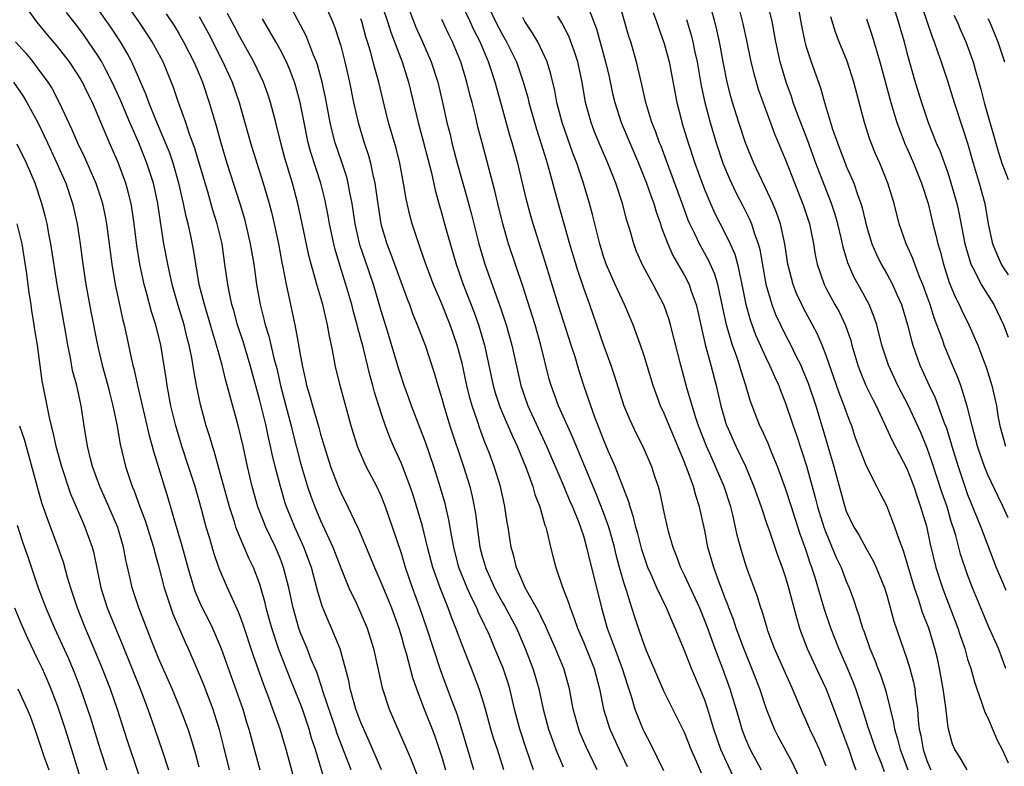
# Model space of a CAD drawing. Units: inches. Extents: x 2634000 to 2635365, y 1443000 to 1446000.
# Drawn here: x 2635053 to 2635151, y 1443857 to 1443931 of the extents above; entities that cross this region are included whole.
import ezdxf

# ---------------------------------------------------------------- set-up
doc = ezdxf.new("R2010")
doc.units = ezdxf.units.IN
doc.header["$MEASUREMENT"] = 0
doc.layers.add('LD26341443_2ft', color=207, linetype='Continuous')

msp = doc.modelspace()

# ---------------------------------------------------------------- linework, layer by layer
at = {"layer": 'LD26341443_2ft'}
for points, elevation in [([(2635089.035, 1443857), (2635087.832, 1443859.832), (2635087.281, 1443861), (2635087, 1443861.676), (2635086.514, 1443863), (2635086.292, 1443863.708), (2635085.93, 1443865), (2635085.791, 1443865.791), (2635085.476, 1443867), (2635084.939, 1443868.939), (2635084.089, 1443871), (2635083.749, 1443871.749), (2635083.172, 1443873.172), (2635082.707, 1443874.707), (2635082.52, 1443875.48), (2635082.1, 1443877), (2635081.362, 1443879), (2635080.458, 1443881), (2635080.033, 1443882.033), (2635079.657, 1443883), (2635079.491, 1443883.491), (2635079.038, 1443885), (2635078.513, 1443887), (2635078.22, 1443888.22), (2635078.07, 1443889), (2635077.858, 1443889.858), (2635077.622, 1443891), (2635077, 1443893.53), (2635076.059, 1443897), (2635075.348, 1443899.348), (2635074.812, 1443901), (2635074.423, 1443902.423), (2635074.245, 1443903), (2635074.031, 1443903.969), (2635073.831, 1443905), (2635073.56, 1443907), (2635073.264, 1443909), (2635072.778, 1443911), (2635072.354, 1443912.354), (2635071.851, 1443914.149), (2635070.551, 1443918.551), (2635070.029, 1443919.971), (2635069.694, 1443921), (2635068.971, 1443923), (2635068.468, 1443924.468), (2635067.437, 1443927), (2635066.373, 1443929), (2635065.831, 1443929.831), (2635065.038, 1443931), (2635062.228, 1443935)], 11350), ([(2635088.286, 1443935), (2635089.618, 1443931), (2635089.952, 1443929.952), (2635090.337, 1443929), (2635091.073, 1443927), (2635091.702, 1443925), (2635092.657, 1443921), (2635093.172, 1443919.172), (2635093.968, 1443916.032), (2635094.334, 1443914.334), (2635094.76, 1443912.76), (2635095, 1443911.97), (2635095.373, 1443910.627), (2635096.431, 1443907), (2635097.125, 1443905), (2635098.206, 1443902.206), (2635098.632, 1443901), (2635099.215, 1443899), (2635100.095, 1443895), (2635100.289, 1443894.289), (2635100.696, 1443893), (2635101, 1443892.251), (2635101.981, 1443889.981), (2635102.454, 1443889), (2635103.272, 1443887), (2635103.451, 1443886.549), (2635104, 1443885), (2635104.21, 1443884.209), (2635104.688, 1443883), (2635105.196, 1443881.196), (2635105.279, 1443881), (2635105.395, 1443880.605), (2635105.756, 1443879), (2635105.998, 1443877.998), (2635106.27, 1443877), (2635106.947, 1443875.053), (2635107.529, 1443873.53), (2635107.679, 1443873), (2635108.065, 1443872.065), (2635108.405, 1443871), (2635109, 1443869.636), (2635110.073, 1443867), (2635110.592, 1443865), (2635110.976, 1443863), (2635111.63, 1443861), (2635112.524, 1443859), (2635113.316, 1443857.315)], 11366), ([(2635083.305, 1443933), (2635084.192, 1443931), (2635084.426, 1443930.426), (2635084.884, 1443929), (2635085, 1443928.58), (2635085.408, 1443927), (2635085.863, 1443925), (2635086.269, 1443923), (2635086.715, 1443921), (2635087.307, 1443919), (2635087.74, 1443917.74), (2635087.934, 1443917), (2635088.175, 1443915.825), (2635088.388, 1443915), (2635088.601, 1443913.399), (2635088.961, 1443911), (2635089, 1443910.849), (2635089.559, 1443909), (2635089.974, 1443907.975), (2635091.57, 1443903.57), (2635091.799, 1443903), (2635092.114, 1443902.114), (2635092.58, 1443901), (2635093.349, 1443899), (2635094.251, 1443896.251), (2635094.606, 1443895), (2635095, 1443893.714), (2635095.192, 1443893), (2635095.805, 1443891), (2635097.146, 1443887), (2635097.768, 1443885), (2635098.013, 1443884.013), (2635098.332, 1443882.332), (2635098.488, 1443881), (2635098.767, 1443879), (2635099, 1443878.116), (2635099.257, 1443877.257), (2635099.32, 1443877), (2635100.209, 1443875), (2635100.477, 1443874.477), (2635101, 1443873.52), (2635101.195, 1443873.195), (2635102.372, 1443871), (2635103.259, 1443869), (2635104.011, 1443867), (2635104.24, 1443866.241), (2635104.589, 1443865), (2635105.02, 1443863), (2635105.556, 1443861), (2635105.932, 1443859.932), (2635106.28, 1443859), (2635107, 1443857.283)], 11362), ([(2635091.431, 1443933), (2635092.436, 1443930.436), (2635093.092, 1443929), (2635093.963, 1443927), (2635094.604, 1443925), (2635095.069, 1443923), (2635095.512, 1443921), (2635095.818, 1443919.818), (2635096.006, 1443919), (2635096.532, 1443917), (2635097.505, 1443913.505), (2635097.925, 1443911.925), (2635098.668, 1443909), (2635099.252, 1443907), (2635100.505, 1443903.495), (2635100.778, 1443902.778), (2635101.362, 1443901), (2635101.92, 1443899), (2635102.802, 1443895), (2635103.501, 1443893), (2635105.352, 1443889), (2635107.077, 1443885), (2635107.635, 1443883.635), (2635107.923, 1443883), (2635108.555, 1443881.445), (2635108.718, 1443881), (2635108.776, 1443880.776), (2635109, 1443880.128), (2635109.322, 1443879), (2635109.624, 1443877.624), (2635110.065, 1443875.935), (2635110.8, 1443873), (2635111.349, 1443871), (2635111.535, 1443870.465), (2635112.347, 1443868.347), (2635112.844, 1443867), (2635113.35, 1443865.35), (2635113.714, 1443864.287), (2635114.091, 1443863), (2635114.885, 1443861), (2635115, 1443860.745), (2635115.607, 1443859.607), (2635116.916, 1443856.916)], 11368), ([(2635124.434, 1443855), (2635123.341, 1443857.341), (2635122.605, 1443859), (2635121.908, 1443861), (2635121.294, 1443863), (2635121, 1443863.873), (2635120.543, 1443865), (2635119.701, 1443867), (2635119, 1443868.801), (2635118.094, 1443871), (2635117.745, 1443871.745), (2635117.234, 1443873), (2635116.254, 1443875), (2635115.694, 1443876.306), (2635115.375, 1443877), (2635115, 1443878.086), (2635114.783, 1443878.783), (2635114.376, 1443880.375), (2635114.197, 1443881), (2635113.971, 1443881.971), (2635113.619, 1443883), (2635113.497, 1443883.497), (2635112.137, 1443887), (2635111.468, 1443888.532), (2635111, 1443889.648), (2635110.146, 1443891.854), (2635109.735, 1443893), (2635109.04, 1443895), (2635108.547, 1443896.546), (2635108.177, 1443897.823), (2635107.807, 1443899), (2635106.516, 1443903), (2635105.223, 1443907.223), (2635104.025, 1443911), (2635103.791, 1443911.791), (2635103.37, 1443913.37), (2635102.513, 1443917), (2635101.963, 1443919), (2635101.736, 1443919.736), (2635100.854, 1443923), (2635100.292, 1443925), (2635099.961, 1443926.039), (2635099.631, 1443927), (2635098.795, 1443929), (2635098.178, 1443930.178), (2635097.81, 1443931), (2635096.851, 1443933)], 11372), ([(2635109.402, 1443932.598), (2635110.294, 1443930.294), (2635111.199, 1443927), (2635111.535, 1443925.535), (2635111.887, 1443923.888), (2635112.097, 1443923), (2635112.733, 1443921), (2635113.586, 1443919), (2635114.462, 1443917), (2635115.258, 1443915), (2635115.696, 1443913.696), (2635115.963, 1443913), (2635116.192, 1443912.193), (2635116.621, 1443911), (2635116.705, 1443910.705), (2635117.339, 1443909), (2635117.853, 1443907.852), (2635119, 1443905.891), (2635119.465, 1443905), (2635119.675, 1443904.325), (2635120.155, 1443903), (2635120.323, 1443902.323), (2635120.672, 1443900.672), (2635121.057, 1443899.057), (2635121.613, 1443897), (2635122.131, 1443895), (2635122.592, 1443893), (2635123.132, 1443891.132), (2635123.177, 1443891), (2635124.078, 1443889), (2635125.022, 1443887.021), (2635125.868, 1443885), (2635126.57, 1443883), (2635127.182, 1443881.182), (2635127.397, 1443880.603), (2635128.21, 1443878.209), (2635128.663, 1443877), (2635129, 1443875.999), (2635129.296, 1443875), (2635129.639, 1443873.639), (2635130.063, 1443872.063), (2635130.388, 1443871), (2635130.548, 1443870.548), (2635131.148, 1443869), (2635132.347, 1443866.347), (2635133, 1443864.959), (2635134.106, 1443862.106), (2635134.503, 1443861), (2635135, 1443859.698), (2635135.248, 1443859), (2635135.672, 1443857.672), (2635135.937, 1443857)], 11380), ([(2635138.789, 1443856.789), (2635138.556, 1443857.444), (2635137.909, 1443859), (2635137.219, 1443861), (2635137.177, 1443861.177), (2635136.702, 1443862.702), (2635135.935, 1443865), (2635135.685, 1443865.685), (2635135.097, 1443867.097), (2635134.248, 1443869), (2635133.457, 1443871), (2635132.851, 1443872.851), (2635131.897, 1443876.103), (2635131.602, 1443877), (2635131.432, 1443877.432), (2635131, 1443878.782), (2635130.406, 1443880.406), (2635129.566, 1443883), (2635129, 1443884.81), (2635128.19, 1443887), (2635127.601, 1443888.399), (2635127.259, 1443889.259), (2635126.641, 1443890.641), (2635126.461, 1443891), (2635125.501, 1443893.501), (2635125.073, 1443895), (2635124.556, 1443896.556), (2635124.44, 1443897), (2635124.173, 1443897.827), (2635123.745, 1443899), (2635123.236, 1443900.764), (2635123.156, 1443901), (2635122.303, 1443905), (2635122.002, 1443906.002), (2635121.39, 1443907.39), (2635120.479, 1443909), (2635120.049, 1443909.951), (2635119.531, 1443911), (2635119.369, 1443911.369), (2635118.824, 1443912.824), (2635117.229, 1443917.229), (2635116.678, 1443918.678), (2635116.541, 1443919), (2635116.14, 1443920.14), (2635115.786, 1443921), (2635115.181, 1443923), (2635114.784, 1443924.784), (2635114.258, 1443927), (2635113.682, 1443929), (2635113.51, 1443929.51), (2635112.509, 1443933)], 11382), ([(2635124.21, 1443933), (2635124.776, 1443930.776), (2635125.138, 1443929.138), (2635125.571, 1443927), (2635125.852, 1443925.852), (2635126.3, 1443924.3), (2635127, 1443922.323), (2635127.9, 1443919.9), (2635129, 1443917.306), (2635130.78, 1443912.781), (2635131.356, 1443911), (2635131.766, 1443909), (2635131.939, 1443907.939), (2635132.136, 1443907), (2635132.801, 1443905), (2635133, 1443904.604), (2635133.872, 1443903), (2635134.282, 1443902.283), (2635134.933, 1443900.933), (2635135.444, 1443899.444), (2635135.558, 1443899), (2635136.138, 1443897), (2635136.373, 1443896.373), (2635136.946, 1443895), (2635137.616, 1443893.616), (2635137.942, 1443893), (2635139.553, 1443889.553), (2635141, 1443886.778), (2635141.669, 1443885), (2635141.994, 1443883.994), (2635142.355, 1443883), (2635142.929, 1443881.071), (2635143.309, 1443879.309), (2635143.869, 1443877), (2635144.51, 1443875), (2635144.639, 1443874.639), (2635146.038, 1443871), (2635146.263, 1443870.263), (2635146.707, 1443869), (2635147, 1443867.945), (2635147.31, 1443867), (2635147.678, 1443865.678), (2635147.901, 1443865), (2635148.42, 1443863.58), (2635148.697, 1443862.697), (2635149, 1443862.13), (2635149.323, 1443861.323), (2635149.93, 1443859.93), (2635150.418, 1443859), (2635151, 1443857.666)], 11390), ([(2635150.792, 1443867), (2635150.068, 1443869), (2635149.109, 1443871.109), (2635148.302, 1443873), (2635147.482, 1443875), (2635147, 1443876.26), (2635146.307, 1443878.307), (2635145.826, 1443880.174), (2635145.569, 1443881), (2635145.42, 1443881.42), (2635144.962, 1443883), (2635144.454, 1443884.454), (2635143.473, 1443887.473), (2635143, 1443888.806), (2635142.357, 1443890.357), (2635141.141, 1443893), (2635140.108, 1443895), (2635139.168, 1443897), (2635138.52, 1443899), (2635138.017, 1443901), (2635137.772, 1443901.772), (2635137.271, 1443903), (2635136.471, 1443904.471), (2635135.749, 1443905.748), (2635135.148, 1443907.148), (2635134.681, 1443908.681), (2635134.513, 1443909.487), (2635134.152, 1443911), (2635133.898, 1443911.898), (2635133.544, 1443913), (2635132, 1443917), (2635131.192, 1443919.192), (2635130.169, 1443921.831), (2635129.751, 1443923), (2635129.569, 1443923.569), (2635129.049, 1443925), (2635128.451, 1443927), (2635128.024, 1443929), (2635127.658, 1443931), (2635127.171, 1443933)], 11392), ([(2635139.496, 1443933), (2635140.14, 1443931), (2635140.711, 1443929), (2635141, 1443927.888), (2635141.814, 1443925), (2635142.423, 1443923), (2635143.094, 1443921), (2635143.897, 1443919), (2635144.24, 1443918.24), (2635145, 1443916.127), (2635145.287, 1443915.287), (2635145.928, 1443913), (2635146.124, 1443912.124), (2635146.729, 1443909), (2635147.235, 1443907.235), (2635147.33, 1443907), (2635147.723, 1443906.277), (2635148.337, 1443905), (2635149.579, 1443903), (2635150.55, 1443901), (2635151, 1443899.765)], 11400), ([(2635080.692, 1443855), (2635079.6, 1443859), (2635079.006, 1443861), (2635078.3, 1443863), (2635077.89, 1443864.11), (2635077.385, 1443865.385), (2635076.862, 1443866.862), (2635076.346, 1443868.346), (2635075.364, 1443871.364), (2635075, 1443872.335), (2635074.809, 1443872.809), (2635074.452, 1443873.548), (2635073.806, 1443875), (2635073, 1443876.903), (2635072.453, 1443878.453), (2635072.019, 1443879.981), (2635071.7, 1443881), (2635071.235, 1443882.765), (2635070.595, 1443885), (2635069.957, 1443887), (2635069.297, 1443889), (2635068.695, 1443891), (2635068.214, 1443893), (2635067.841, 1443895), (2635067.739, 1443895.739), (2635067.202, 1443899), (2635066.709, 1443901), (2635066.294, 1443902.294), (2635065.809, 1443904.19), (2635065.578, 1443905), (2635065.139, 1443907), (2635064.847, 1443908.848), (2635064.578, 1443911), (2635064.379, 1443912.379), (2635064.271, 1443913), (2635064.031, 1443914.031), (2635063.762, 1443915), (2635063, 1443917.064), (2635062.14, 1443919), (2635061, 1443921.739), (2635060.447, 1443923), (2635059.957, 1443923.957), (2635059.453, 1443925), (2635059, 1443925.763), (2635058.18, 1443927), (2635057, 1443928.533), (2635055.865, 1443929.864), (2635054.967, 1443930.967), (2635054.12, 1443932.12)], 11344), ([(2635083.542, 1443855.542), (2635082.504, 1443859), (2635082.131, 1443860.131), (2635081.887, 1443861), (2635081.209, 1443863), (2635081, 1443863.567), (2635080.014, 1443866.014), (2635078.884, 1443868.883), (2635078.178, 1443871), (2635077.934, 1443871.934), (2635077.627, 1443873), (2635077.519, 1443873.519), (2635077.112, 1443875), (2635077, 1443875.35), (2635076.379, 1443877), (2635075.932, 1443877.932), (2635075, 1443880.11), (2635074.645, 1443881), (2635074.5, 1443881.5), (2635074.007, 1443883), (2635073, 1443886.706), (2635072.495, 1443888.495), (2635072.32, 1443889), (2635072.029, 1443890.029), (2635071.714, 1443891), (2635071.135, 1443893.135), (2635070.747, 1443895), (2635070.468, 1443896.468), (2635070.276, 1443897.724), (2635070.02, 1443899), (2635069.801, 1443899.801), (2635069.508, 1443901), (2635068.919, 1443902.919), (2635068.338, 1443905), (2635067.891, 1443907), (2635067.521, 1443909), (2635067.252, 1443910.747), (2635067.172, 1443911.172), (2635066.904, 1443913), (2635066.476, 1443915), (2635065.84, 1443917), (2635065.036, 1443919), (2635064.148, 1443921), (2635063.218, 1443923.218), (2635062.413, 1443925), (2635061.765, 1443926.235), (2635061.383, 1443927), (2635061, 1443927.628), (2635060.076, 1443929), (2635059.63, 1443929.63), (2635059, 1443930.472), (2635057.881, 1443931.881)], 11346), ([(2635086.052, 1443857), (2635085.737, 1443857.737), (2635084.629, 1443860.629), (2635084.515, 1443861), (2635083.236, 1443864.764), (2635083.135, 1443865.135), (2635082.632, 1443866.632), (2635082.098, 1443867.902), (2635081.675, 1443869), (2635081, 1443870.609), (2635080.855, 1443871), (2635080.288, 1443873), (2635079.866, 1443875), (2635079.355, 1443877), (2635079, 1443877.913), (2635078.542, 1443879), (2635077.597, 1443881), (2635077.422, 1443881.422), (2635076.82, 1443883), (2635076.248, 1443885), (2635075.776, 1443887), (2635075.345, 1443889), (2635074.899, 1443890.899), (2635074.028, 1443894.028), (2635073.79, 1443895), (2635073.61, 1443895.609), (2635073.268, 1443897), (2635072.72, 1443899), (2635072.316, 1443900.316), (2635071.876, 1443901.876), (2635071.522, 1443903), (2635071.018, 1443904.982), (2635070.453, 1443908.453), (2635070.181, 1443909.819), (2635069.916, 1443911), (2635069.719, 1443911.72), (2635069.462, 1443913), (2635068.989, 1443915), (2635068.424, 1443917), (2635068.066, 1443918.066), (2635067.692, 1443919), (2635066.712, 1443921.288), (2635066.014, 1443923), (2635065.752, 1443923.752), (2635064.339, 1443927), (2635063.882, 1443927.882), (2635063.22, 1443929), (2635062.339, 1443930.339), (2635061.885, 1443931), (2635061, 1443932.27)], 11348), ([(2635067.759, 1443931.759), (2635068.553, 1443930.553), (2635069, 1443929.818), (2635069.468, 1443929), (2635070.48, 1443927), (2635071, 1443925.781), (2635071.329, 1443925), (2635072.011, 1443923), (2635072.418, 1443921.582), (2635072.694, 1443920.694), (2635073.143, 1443919), (2635073.745, 1443917), (2635075.022, 1443913), (2635075.479, 1443911.479), (2635076.063, 1443909), (2635076.404, 1443907), (2635076.688, 1443905), (2635077.031, 1443903), (2635077.441, 1443901.44), (2635077.536, 1443901), (2635077.889, 1443899.889), (2635078.437, 1443897.563), (2635078.677, 1443896.677), (2635079.061, 1443895), (2635079.572, 1443893), (2635080.108, 1443891), (2635080.278, 1443890.278), (2635081, 1443887.449), (2635081.123, 1443887), (2635081.729, 1443885), (2635082.051, 1443884.052), (2635082.436, 1443883), (2635083, 1443881.645), (2635084.227, 1443879), (2635085, 1443876.98), (2635085.809, 1443875), (2635086.55, 1443873.451), (2635087, 1443872.463), (2635087.619, 1443871), (2635088.253, 1443869), (2635089.099, 1443865.099), (2635089.788, 1443863), (2635090.639, 1443861), (2635091.369, 1443859.369), (2635091.972, 1443857.972), (2635093, 1443855.339)], 11352), ([(2635098.161, 1443857), (2635096.986, 1443860.986), (2635096.507, 1443862.507), (2635095.889, 1443864.11), (2635094.872, 1443866.872), (2635093.534, 1443871), (2635092.844, 1443873), (2635092.109, 1443875), (2635091.418, 1443877), (2635091, 1443878.395), (2635090.136, 1443881), (2635089.43, 1443883), (2635089, 1443884.07), (2635088.564, 1443885), (2635087.527, 1443887), (2635086.747, 1443888.747), (2635086.658, 1443889), (2635086.255, 1443890.254), (2635086.038, 1443891), (2635084.934, 1443895), (2635084.452, 1443897), (2635084.353, 1443897.647), (2635084.08, 1443899), (2635083.879, 1443899.878), (2635083.711, 1443901), (2635083.554, 1443901.554), (2635083.23, 1443903), (2635082.641, 1443905), (2635082.525, 1443905.475), (2635082.084, 1443907), (2635081.861, 1443907.861), (2635081.175, 1443911.175), (2635080.766, 1443913), (2635080.224, 1443915), (2635079.481, 1443917.48), (2635079.072, 1443919), (2635078.592, 1443921), (2635078.071, 1443923), (2635077.801, 1443923.802), (2635077.361, 1443925), (2635076.411, 1443927), (2635075, 1443929.538), (2635074.5, 1443930.5), (2635073.792, 1443931.792)], 11356), ([(2635104.07, 1443857), (2635103.378, 1443859), (2635102.708, 1443861), (2635102.191, 1443863), (2635101.713, 1443865), (2635101.551, 1443865.552), (2635101.055, 1443867.055), (2635100.259, 1443869), (2635099.703, 1443870.297), (2635099.387, 1443871), (2635099.252, 1443871.252), (2635098.607, 1443872.607), (2635098.454, 1443873), (2635097.958, 1443873.958), (2635097.496, 1443875), (2635096.687, 1443877), (2635096.176, 1443879), (2635095.976, 1443880.024), (2635095.703, 1443881.703), (2635095.32, 1443883.32), (2635094.878, 1443884.878), (2635094.202, 1443887), (2635093.381, 1443889.381), (2635093, 1443890.425), (2635092.013, 1443893), (2635091.752, 1443893.751), (2635091.278, 1443895), (2635091, 1443895.82), (2635090.718, 1443896.719), (2635089.631, 1443900.369), (2635089, 1443902.4), (2635088.237, 1443905), (2635087.408, 1443907.408), (2635086.91, 1443908.911), (2635086.423, 1443911), (2635086.125, 1443913), (2635085.901, 1443914.099), (2635085.752, 1443915), (2635085.599, 1443915.599), (2635085.105, 1443917.105), (2635084.454, 1443919), (2635084.146, 1443920.146), (2635083.952, 1443921), (2635083.499, 1443923.499), (2635083.185, 1443925), (2635082.713, 1443926.713), (2635082.609, 1443927), (2635082.316, 1443927.684), (2635081.827, 1443929), (2635081.589, 1443929.589), (2635080.192, 1443932.192)], 11360), ([(2635099.678, 1443932.322), (2635100.32, 1443931), (2635101, 1443929.684), (2635101.403, 1443929), (2635102.382, 1443927), (2635103.05, 1443925.05), (2635103.495, 1443923.495), (2635103.606, 1443923), (2635104.359, 1443920.359), (2635104.809, 1443919), (2635105.314, 1443917.314), (2635105.425, 1443917), (2635105.597, 1443916.403), (2635106.494, 1443913), (2635107.636, 1443909), (2635108.405, 1443906.405), (2635109, 1443904.674), (2635109.606, 1443903), (2635111, 1443898.987), (2635111.712, 1443897), (2635112.038, 1443896.038), (2635113.017, 1443893), (2635113.589, 1443891.589), (2635114.236, 1443890.236), (2635114.906, 1443888.906), (2635115.722, 1443887), (2635116.062, 1443885.938), (2635116.382, 1443885), (2635116.525, 1443884.524), (2635117, 1443882.303), (2635117.3, 1443881), (2635117.399, 1443880.601), (2635117.855, 1443879), (2635118.185, 1443878.185), (2635118.605, 1443877), (2635119, 1443876.203), (2635120.48, 1443873), (2635121.196, 1443871.196), (2635121.995, 1443869), (2635122.762, 1443867), (2635123.491, 1443865), (2635124.298, 1443862.298), (2635124.667, 1443861), (2635125, 1443860.129), (2635125.506, 1443859), (2635126.573, 1443857)], 11374), ([(2635115.905, 1443931.905), (2635116.234, 1443931), (2635116.42, 1443930.42), (2635117, 1443928.835), (2635117.492, 1443927), (2635118.238, 1443923), (2635118.662, 1443921.338), (2635118.75, 1443921), (2635119.367, 1443919), (2635120.027, 1443917), (2635120.735, 1443915), (2635121, 1443914.316), (2635121.565, 1443913), (2635122.015, 1443912.015), (2635123, 1443910.109), (2635123.532, 1443909), (2635123.986, 1443907.986), (2635124.248, 1443907), (2635124.564, 1443905.436), (2635124.681, 1443905), (2635125.066, 1443903), (2635125.483, 1443901.482), (2635126.018, 1443900.018), (2635127, 1443897.826), (2635127.417, 1443897), (2635127.89, 1443895.89), (2635128.317, 1443895), (2635128.496, 1443894.496), (2635129, 1443893.237), (2635129.747, 1443891), (2635130.075, 1443890.075), (2635131.068, 1443887.068), (2635131.937, 1443883.937), (2635132.163, 1443883), (2635132.773, 1443881), (2635133, 1443880.38), (2635134.003, 1443878.003), (2635134.48, 1443877), (2635135, 1443875.659), (2635135.297, 1443875), (2635135.744, 1443873.744), (2635135.978, 1443873), (2635136.245, 1443872.245), (2635136.607, 1443871), (2635136.723, 1443870.723), (2635137.335, 1443869), (2635137.832, 1443867.832), (2635138.134, 1443867), (2635138.382, 1443866.382), (2635138.831, 1443865), (2635139, 1443864.366), (2635139.673, 1443861.673), (2635139.76, 1443861), (2635140.065, 1443860.065), (2635140.316, 1443859), (2635141.076, 1443857)], 11384), ([(2635146.947, 1443857), (2635146.241, 1443858.241), (2635145.738, 1443859), (2635145.516, 1443859.515), (2635145.112, 1443861), (2635145, 1443861.707), (2635144.846, 1443863.154), (2635144.588, 1443865), (2635144.229, 1443867), (2635144.007, 1443868.007), (2635143.763, 1443869), (2635143.152, 1443871), (2635142.552, 1443872.552), (2635142.146, 1443873.855), (2635141.735, 1443875), (2635140.661, 1443878.661), (2635140.218, 1443879.782), (2635139.811, 1443881), (2635139, 1443883.082), (2635138.342, 1443884.342), (2635138.023, 1443885), (2635137, 1443887.01), (2635135.892, 1443889.892), (2635135.541, 1443891), (2635135.383, 1443891.383), (2635135, 1443892.418), (2635134.802, 1443893), (2635134.288, 1443894.288), (2635133, 1443897.977), (2635132.613, 1443899), (2635132.129, 1443900.129), (2635131.675, 1443901), (2635130.731, 1443902.731), (2635130.6, 1443903), (2635130.09, 1443904.09), (2635129.741, 1443905), (2635129.236, 1443907), (2635128.924, 1443909), (2635128.488, 1443911), (2635128.114, 1443912.114), (2635127.74, 1443913), (2635125.866, 1443917), (2635125.046, 1443919), (2635124.378, 1443921), (2635123.762, 1443923), (2635123.589, 1443923.589), (2635123.236, 1443925), (2635122.858, 1443926.858), (2635122.462, 1443929), (2635122.194, 1443930.194), (2635121.993, 1443931), (2635121.602, 1443932.398)], 11388), ([(2635130.266, 1443932.266), (2635130.576, 1443930.576), (2635130.895, 1443929), (2635131, 1443928.612), (2635131.519, 1443927), (2635132.442, 1443924.442), (2635132.84, 1443923), (2635133.64, 1443920.36), (2635134.124, 1443919), (2635134.376, 1443918.376), (2635134.881, 1443917), (2635135, 1443916.701), (2635135.531, 1443915.531), (2635135.736, 1443915), (2635136.093, 1443913.907), (2635136.434, 1443913), (2635136.567, 1443912.567), (2635137, 1443910.747), (2635137.531, 1443909), (2635137.972, 1443907.972), (2635138.456, 1443907), (2635139, 1443906.048), (2635139.571, 1443905), (2635139.997, 1443904.003), (2635140.451, 1443903), (2635141.057, 1443901), (2635141.442, 1443899.442), (2635141.582, 1443899), (2635142.284, 1443897), (2635142.515, 1443896.515), (2635143.183, 1443895), (2635143.785, 1443893.785), (2635144.693, 1443891.307), (2635144.87, 1443890.87), (2635145.352, 1443889.352), (2635145.442, 1443889), (2635146.06, 1443887), (2635147, 1443884.218), (2635148.295, 1443881), (2635149.837, 1443877), (2635150.458, 1443875.542), (2635150.766, 1443874.766)], 11394), ([(2635142.481, 1443932.482), (2635143.478, 1443929.478), (2635143.677, 1443929), (2635144.065, 1443927.935), (2635144.379, 1443927), (2635145, 1443925.146), (2635145.668, 1443923), (2635146.502, 1443920.502), (2635146.984, 1443918.984), (2635147.542, 1443917), (2635148.151, 1443915), (2635148.693, 1443913), (2635149.021, 1443911), (2635149.456, 1443909), (2635149.914, 1443907.914), (2635150.331, 1443907), (2635150.579, 1443906.579), (2635151, 1443905.932)], 11402), ([(2635145.636, 1443931.636), (2635145.949, 1443931), (2635146.26, 1443930.26), (2635146.834, 1443929), (2635147.561, 1443927), (2635147.754, 1443926.246), (2635148.31, 1443924.31), (2635148.63, 1443923), (2635150.062, 1443918.062), (2635150.398, 1443917), (2635151, 1443915.391)], 11404), ([(2635071, 1443931.512), (2635071.891, 1443929.891), (2635073.359, 1443927), (2635074.267, 1443925), (2635074.965, 1443923), (2635076.078, 1443919), (2635076.702, 1443917), (2635077.348, 1443915), (2635077.924, 1443913), (2635078.147, 1443912.146), (2635078.417, 1443911), (2635078.839, 1443909), (2635079.178, 1443907.178), (2635079.281, 1443906.719), (2635079.593, 1443905), (2635079.778, 1443904.223), (2635080.024, 1443903), (2635080.217, 1443902.217), (2635080.477, 1443901), (2635080.794, 1443899.206), (2635080.845, 1443899), (2635081.178, 1443897), (2635081.528, 1443895.528), (2635081.631, 1443895), (2635081.95, 1443893.951), (2635082.202, 1443893), (2635082.836, 1443890.836), (2635083, 1443890.202), (2635083.359, 1443889), (2635083.988, 1443887), (2635084.757, 1443885), (2635085, 1443884.431), (2635085.716, 1443883), (2635086.332, 1443881.668), (2635086.776, 1443880.776), (2635087.957, 1443877.957), (2635088.329, 1443877), (2635089, 1443875.485), (2635089.724, 1443873.724), (2635090.01, 1443873), (2635090.275, 1443872.275), (2635090.737, 1443871), (2635091, 1443870.131), (2635091.249, 1443869.249), (2635091.471, 1443868.529), (2635092.103, 1443866.104), (2635092.482, 1443865), (2635093.249, 1443863), (2635094.048, 1443861), (2635094.308, 1443860.308), (2635095, 1443858.252), (2635095.373, 1443857)], 11354), ([(2635101.125, 1443857), (2635100.498, 1443859), (2635100.124, 1443860.124), (2635099.862, 1443861), (2635099.311, 1443863), (2635099, 1443864.069), (2635098.707, 1443865), (2635097.943, 1443867), (2635097.662, 1443867.662), (2635097, 1443869.353), (2635096.403, 1443871), (2635095.996, 1443871.996), (2635095.637, 1443873), (2635094.825, 1443875), (2635094.12, 1443877), (2635093.595, 1443879), (2635093.096, 1443881.096), (2635092.646, 1443882.646), (2635092.166, 1443884.166), (2635091.875, 1443885), (2635091, 1443887.274), (2635090.218, 1443889), (2635089.857, 1443889.856), (2635089.433, 1443891), (2635089, 1443892.274), (2635088.334, 1443894.334), (2635088.168, 1443895), (2635087.907, 1443895.907), (2635087.224, 1443898.776), (2635086.704, 1443900.704), (2635086.646, 1443901), (2635086.283, 1443902.283), (2635086.104, 1443903), (2635085.511, 1443905), (2635084.906, 1443906.906), (2635084.451, 1443908.452), (2635084.321, 1443909), (2635083.905, 1443911), (2635083.777, 1443911.776), (2635083.444, 1443913.444), (2635083.046, 1443915), (2635082.045, 1443918.045), (2635081.788, 1443919), (2635081.373, 1443921), (2635081.007, 1443923.007), (2635080.578, 1443924.578), (2635080.443, 1443925), (2635080.048, 1443926.048), (2635079.632, 1443927), (2635079, 1443928.237), (2635078.58, 1443929), (2635078, 1443930), (2635077.255, 1443931.255)], 11358), ([(2635110.371, 1443857), (2635109.271, 1443859.271), (2635108.666, 1443860.666), (2635108.539, 1443861), (2635107.988, 1443863), (2635107.614, 1443865), (2635107.053, 1443867), (2635106.229, 1443869), (2635105.349, 1443871), (2635105.252, 1443871.252), (2635105, 1443871.74), (2635104.603, 1443872.603), (2635103.539, 1443874.461), (2635103.258, 1443875), (2635103, 1443875.556), (2635102.374, 1443877), (2635102.122, 1443878.122), (2635101.854, 1443879), (2635101.55, 1443881), (2635101.46, 1443881.46), (2635101.248, 1443883), (2635101.193, 1443883.193), (2635100.81, 1443885), (2635100.194, 1443887), (2635099.711, 1443888.29), (2635099.436, 1443889), (2635099.298, 1443889.298), (2635098.749, 1443890.749), (2635098.522, 1443891.478), (2635098.007, 1443893), (2635097.785, 1443893.785), (2635097.49, 1443895), (2635097, 1443897.203), (2635096.515, 1443899), (2635095.832, 1443901), (2635095, 1443903.071), (2635094.182, 1443905), (2635093.435, 1443907), (2635092.805, 1443908.805), (2635092.722, 1443909), (2635092.066, 1443911), (2635091.833, 1443911.833), (2635091.473, 1443913.473), (2635091.226, 1443915), (2635090.851, 1443917), (2635090.475, 1443918.475), (2635089.744, 1443921), (2635089.191, 1443923.191), (2635088.759, 1443925), (2635088.372, 1443926.372), (2635088.227, 1443927), (2635087.953, 1443928.047), (2635087.663, 1443929), (2635087.494, 1443929.494), (2635087.082, 1443931), (2635087, 1443931.251)], 11364), ([(2635120.666, 1443856.666), (2635120.204, 1443857.796), (2635119.666, 1443859), (2635119, 1443860.685), (2635117, 1443864.69), (2635115.247, 1443868.753), (2635115, 1443869.367), (2635114.597, 1443870.597), (2635114.436, 1443871), (2635114.076, 1443872.077), (2635113.805, 1443873), (2635113.261, 1443874.739), (2635113, 1443875.519), (2635112.574, 1443877), (2635112.241, 1443878.241), (2635112.066, 1443879), (2635111.515, 1443881), (2635111, 1443882.453), (2635110.282, 1443884.282), (2635107.924, 1443889.924), (2635106.547, 1443893), (2635105.812, 1443895), (2635105.631, 1443895.632), (2635104.796, 1443899), (2635104.22, 1443901), (2635103, 1443904.841), (2635101.6, 1443909), (2635101.028, 1443911), (2635100.54, 1443913), (2635100.252, 1443914.252), (2635098.985, 1443919), (2635098.579, 1443920.579), (2635098.323, 1443921.677), (2635097.992, 1443923), (2635097.778, 1443923.778), (2635097.486, 1443925), (2635096.89, 1443927), (2635096.072, 1443929), (2635095.702, 1443929.702), (2635095, 1443931.188)], 11370), ([(2635130.316, 1443856.316), (2635129.678, 1443857.678), (2635128.275, 1443860.275), (2635127.91, 1443861), (2635127.125, 1443863), (2635126.449, 1443865), (2635125.672, 1443867), (2635124.852, 1443869), (2635124.115, 1443871), (2635123.843, 1443871.843), (2635123.396, 1443873), (2635123.297, 1443873.297), (2635123, 1443874.031), (2635122.742, 1443874.742), (2635122.396, 1443875.605), (2635121.888, 1443877), (2635121.314, 1443879), (2635121, 1443880.644), (2635120.492, 1443883), (2635120.111, 1443884.112), (2635119.893, 1443885), (2635119.272, 1443886.728), (2635119.108, 1443887.108), (2635119, 1443887.401), (2635117, 1443892.221), (2635116.626, 1443893), (2635115.887, 1443895), (2635115, 1443897.919), (2635114.64, 1443899), (2635113.912, 1443901), (2635113.056, 1443903), (2635112.152, 1443905), (2635111.269, 1443907), (2635111.196, 1443907.196), (2635111, 1443907.775), (2635110.621, 1443909), (2635109.9, 1443911.899), (2635109.592, 1443913), (2635109.002, 1443915), (2635108.505, 1443916.505), (2635108.36, 1443917), (2635107.974, 1443917.974), (2635106.901, 1443921), (2635106.378, 1443923), (2635106.175, 1443924.175), (2635105.793, 1443925.793), (2635105.426, 1443927), (2635105, 1443927.928), (2635104.483, 1443929), (2635103.931, 1443929.931), (2635103.213, 1443931), (2635103, 1443931.391)], 11376), ([(2635133, 1443857.332), (2635132.342, 1443859), (2635131.929, 1443859.929), (2635131.405, 1443861), (2635131, 1443861.922), (2635130.654, 1443862.654), (2635129.671, 1443865), (2635127.905, 1443869), (2635127.255, 1443870.745), (2635127.163, 1443871), (2635126.68, 1443872.681), (2635126.562, 1443873), (2635126.202, 1443874.202), (2635125.233, 1443876.767), (2635125, 1443877.449), (2635124.536, 1443879), (2635124.212, 1443880.212), (2635124.054, 1443881), (2635123.779, 1443882.221), (2635123.57, 1443883), (2635122.933, 1443885), (2635122.079, 1443887), (2635121.731, 1443887.73), (2635121.161, 1443889), (2635120.396, 1443891), (2635120.086, 1443891.914), (2635119.237, 1443894.763), (2635118.64, 1443897), (2635117.629, 1443901), (2635117.491, 1443901.492), (2635117, 1443902.922), (2635115.911, 1443905), (2635114.873, 1443906.873), (2635114.255, 1443908.256), (2635113.975, 1443909), (2635113.584, 1443910.416), (2635113.305, 1443911.305), (2635112.857, 1443913), (2635112.194, 1443915), (2635111.426, 1443917), (2635110.688, 1443918.688), (2635110.102, 1443920.102), (2635109.756, 1443921), (2635109.222, 1443923), (2635108.887, 1443925), (2635108.46, 1443927), (2635108.105, 1443928.105), (2635107.551, 1443929.551), (2635106.862, 1443930.863), (2635106.477, 1443931.523)], 11378), ([(2635119.193, 1443931.194), (2635119.658, 1443929.658), (2635119.825, 1443929), (2635120.029, 1443927.971), (2635120.243, 1443927), (2635120.65, 1443924.65), (2635120.998, 1443923), (2635121.523, 1443921), (2635122.127, 1443919), (2635122.797, 1443917), (2635123.441, 1443915.441), (2635124.087, 1443914.087), (2635124.777, 1443912.777), (2635125.444, 1443911.444), (2635125.627, 1443911), (2635125.892, 1443910.108), (2635126.294, 1443909), (2635126.448, 1443908.448), (2635127.029, 1443905.029), (2635127.625, 1443903), (2635128.01, 1443902.011), (2635128.491, 1443901), (2635129, 1443899.986), (2635129.518, 1443899), (2635129.993, 1443898.007), (2635130.499, 1443897), (2635130.653, 1443896.653), (2635131.226, 1443895.226), (2635131.98, 1443893), (2635132.695, 1443890.695), (2635133.765, 1443887), (2635134.844, 1443883), (2635135, 1443882.558), (2635135.759, 1443881), (2635136.229, 1443880.229), (2635137, 1443878.803), (2635137.667, 1443877.667), (2635137.962, 1443877), (2635138.769, 1443875), (2635139, 1443874.249), (2635139.703, 1443871.703), (2635141, 1443867.965), (2635141.299, 1443867), (2635141.651, 1443865.651), (2635141.77, 1443865), (2635141.859, 1443864.141), (2635142.033, 1443863), (2635142.105, 1443861.895), (2635142.222, 1443861), (2635142.379, 1443860.379), (2635142.592, 1443859), (2635143, 1443857.811), (2635143.349, 1443857)], 11386), ([(2635151, 1443881.902), (2635150.52, 1443883), (2635150.006, 1443884.006), (2635149, 1443886.148), (2635148.661, 1443887), (2635148.224, 1443888.224), (2635147.976, 1443889), (2635147.435, 1443891), (2635146.958, 1443892.958), (2635146.317, 1443895), (2635145.962, 1443895.962), (2635145.509, 1443897), (2635144.688, 1443899), (2635144.54, 1443899.46), (2635143.97, 1443901), (2635143.691, 1443901.691), (2635143.28, 1443903), (2635143, 1443903.796), (2635142.563, 1443905), (2635142.239, 1443905.761), (2635141.766, 1443907), (2635141.574, 1443907.574), (2635140.931, 1443909), (2635140.233, 1443911), (2635139.72, 1443913), (2635139.125, 1443915), (2635138.312, 1443917), (2635137.901, 1443917.901), (2635137.323, 1443919.324), (2635136.794, 1443921), (2635135.755, 1443925), (2635135.077, 1443927.077), (2635134.293, 1443929), (2635133.938, 1443929.938), (2635133.457, 1443931.457)], 11396), ([(2635137, 1443931.269), (2635137.573, 1443929.573), (2635138.331, 1443927), (2635139.393, 1443923), (2635139.992, 1443921), (2635140.836, 1443918.836), (2635141, 1443918.493), (2635141.655, 1443917), (2635142.448, 1443915), (2635143.083, 1443913), (2635143.563, 1443911), (2635143.857, 1443909.857), (2635144.046, 1443909), (2635144.273, 1443908.273), (2635144.6, 1443907), (2635145.183, 1443905.183), (2635145.763, 1443903.763), (2635146.154, 1443903), (2635146.411, 1443902.411), (2635147.119, 1443901), (2635148.002, 1443899), (2635148.595, 1443897.405), (2635148.825, 1443896.825), (2635149.401, 1443895), (2635149.705, 1443893.705), (2635149.839, 1443893), (2635149.995, 1443892.005), (2635150.195, 1443891), (2635150.731, 1443889)], 11398), ([(2635149, 1443931.304), (2635149.147, 1443931), (2635149.703, 1443929.702), (2635149.975, 1443929), (2635150.64, 1443927)], 11406), ([(2635052.856, 1443929), (2635053.858, 1443927.858), (2635054.563, 1443927), (2635055, 1443926.431), (2635056.044, 1443925), (2635056.421, 1443924.42), (2635057.176, 1443923), (2635058.396, 1443920.396), (2635058.966, 1443919), (2635059.638, 1443917.638), (2635060.787, 1443915), (2635061.338, 1443913.338), (2635061.432, 1443913), (2635061.704, 1443911.704), (2635061.827, 1443911), (2635062.36, 1443907), (2635062.71, 1443905), (2635063.47, 1443901.471), (2635063.596, 1443901), (2635063.76, 1443900.24), (2635064.274, 1443897.727), (2635064.442, 1443897), (2635064.565, 1443896.565), (2635064.909, 1443895), (2635066.065, 1443890.065), (2635066.371, 1443889), (2635066.496, 1443888.496), (2635067, 1443886.889), (2635067.901, 1443883.901), (2635068.625, 1443881.375), (2635069.262, 1443879.262), (2635069.877, 1443877), (2635070.465, 1443875), (2635070.603, 1443874.603), (2635071, 1443873.664), (2635071.307, 1443873), (2635071.887, 1443871.887), (2635072.325, 1443871), (2635073, 1443869.463), (2635073.187, 1443869), (2635075.309, 1443863), (2635075.695, 1443861.695), (2635075.917, 1443861), (2635077, 1443857)], 11342), ([(2635052.648, 1443925), (2635053.607, 1443923.607), (2635053.975, 1443923), (2635055.06, 1443921), (2635055.694, 1443919.694), (2635055.999, 1443919), (2635056.936, 1443917), (2635057.814, 1443915), (2635058.487, 1443913), (2635058.933, 1443911), (2635059.235, 1443909), (2635059.5, 1443907), (2635059.803, 1443905), (2635060.303, 1443902.303), (2635060.943, 1443899), (2635061.423, 1443897), (2635061.981, 1443895), (2635062.169, 1443894.169), (2635062.475, 1443893), (2635062.858, 1443891.142), (2635063.201, 1443889.201), (2635063.73, 1443887), (2635064.392, 1443885), (2635064.58, 1443884.58), (2635065.145, 1443883), (2635065.653, 1443881.653), (2635066.267, 1443879.732), (2635066.497, 1443879), (2635066.587, 1443878.587), (2635067, 1443877.161), (2635067.536, 1443875), (2635067.819, 1443874.182), (2635068.188, 1443873), (2635068.405, 1443872.405), (2635069.621, 1443869.621), (2635069.914, 1443869), (2635071, 1443866.457), (2635071.422, 1443865.422), (2635072.347, 1443863), (2635072.979, 1443860.98), (2635073.395, 1443859.396), (2635073.976, 1443857)], 11340), ([(2635071, 1443857.25), (2635070.639, 1443858.639), (2635070.175, 1443860.174), (2635069.904, 1443861), (2635069.172, 1443863), (2635068.329, 1443865), (2635067, 1443868.031), (2635066.335, 1443869.665), (2635065.034, 1443873), (2635064.376, 1443875), (2635064.212, 1443875.788), (2635063.758, 1443877.758), (2635063.536, 1443879), (2635062.95, 1443880.95), (2635061.748, 1443883.748), (2635061.177, 1443885), (2635060.458, 1443887), (2635060.254, 1443887.746), (2635059.95, 1443889), (2635059.627, 1443891), (2635059.336, 1443893), (2635058.904, 1443895), (2635058.495, 1443896.495), (2635058.278, 1443897.722), (2635058.004, 1443899), (2635057.814, 1443900.185), (2635056.959, 1443905), (2635056.339, 1443909), (2635056.168, 1443909.831), (2635055.961, 1443911), (2635055.782, 1443911.782), (2635055.458, 1443913), (2635054.799, 1443915), (2635053.94, 1443917), (2635053, 1443918.882)], 11338), ([(2635052.988, 1443911), (2635053.47, 1443909), (2635053.94, 1443906.06), (2635054.156, 1443904.156), (2635054.356, 1443903), (2635054.422, 1443902.422), (2635054.67, 1443901), (2635054.703, 1443900.703), (2635054.973, 1443899), (2635055.449, 1443895.449), (2635056.162, 1443891.838), (2635056.371, 1443891), (2635056.512, 1443890.513), (2635056.831, 1443889), (2635057.385, 1443887), (2635058.296, 1443884.296), (2635058.858, 1443883), (2635059.488, 1443881.488), (2635059.715, 1443881), (2635060.414, 1443879), (2635060.543, 1443878.543), (2635061.274, 1443875), (2635061.911, 1443873), (2635062.727, 1443871), (2635063.405, 1443869.405), (2635065.167, 1443865), (2635065.924, 1443863), (2635066.628, 1443861), (2635067.308, 1443859), (2635067.959, 1443857)], 11336), ([(2635053.252, 1443891), (2635053.706, 1443889.706), (2635054.984, 1443884.984), (2635055.429, 1443883.429), (2635055.932, 1443881.933), (2635057.045, 1443879), (2635057.546, 1443877.546), (2635057.954, 1443876.046), (2635058.267, 1443875), (2635058.936, 1443873), (2635059.734, 1443871), (2635060.592, 1443869), (2635061.418, 1443867), (2635062.19, 1443865), (2635062.886, 1443863), (2635063.883, 1443859.883), (2635065, 1443856.555)], 11334), ([(2635053, 1443881.182), (2635053.526, 1443879.525), (2635054.053, 1443878.053), (2635055.101, 1443875), (2635055.848, 1443873), (2635056.707, 1443871), (2635058.048, 1443868.048), (2635058.637, 1443866.637), (2635059.263, 1443865), (2635059.954, 1443863), (2635060.212, 1443862.212), (2635061.202, 1443859), (2635061.865, 1443857)], 11332), ([(2635052.759, 1443873), (2635053.414, 1443871.414), (2635054.02, 1443870.02), (2635055, 1443868.009), (2635055.471, 1443867), (2635055.94, 1443865.94), (2635056.344, 1443865), (2635057, 1443863.276), (2635057.748, 1443861), (2635058.383, 1443859), (2635059.597, 1443855)], 11330), ([(2635053.087, 1443865), (2635053.982, 1443863), (2635054.284, 1443862.284), (2635054.822, 1443860.821), (2635055.653, 1443858.347), (2635056.129, 1443857)], 11328)]:
    msp.add_lwpolyline(points, dxfattribs=dict(at, elevation=elevation))

doc.saveas('drawing.dxf')
